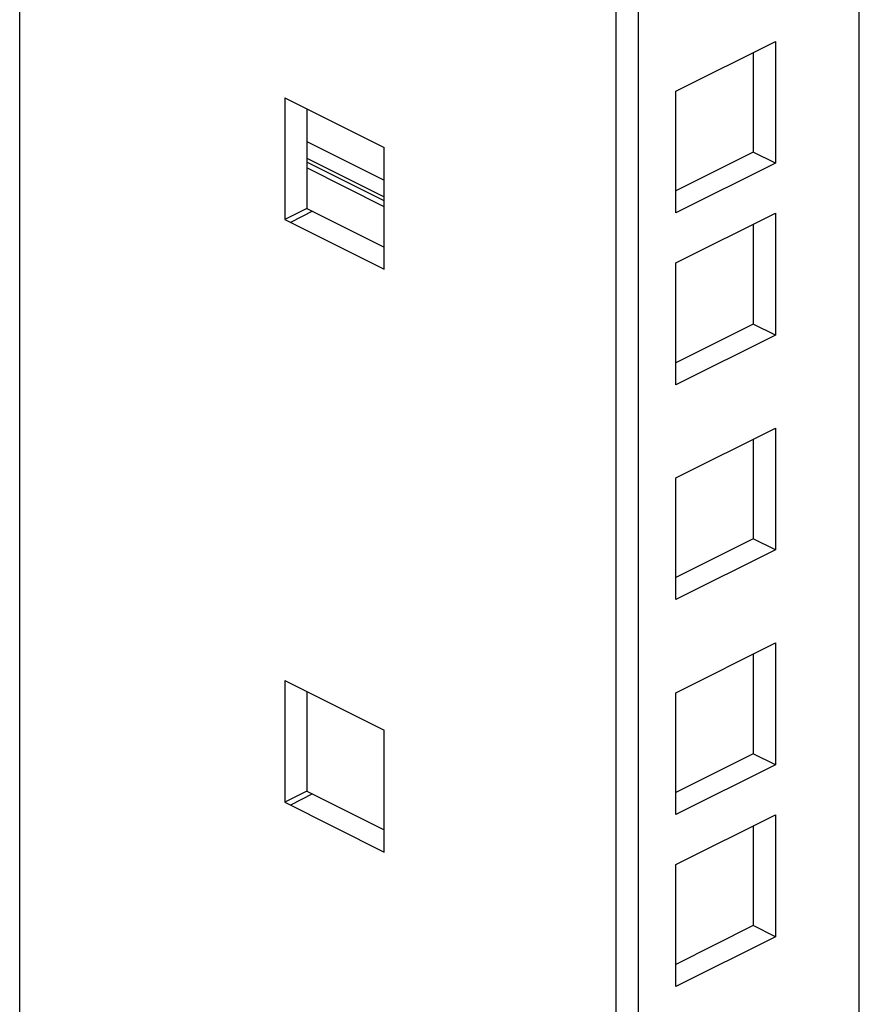
# Model space of a CAD drawing. Units: millimetres. Extents: x 0 to 113, y 0 to 239.
# Drawn here: x 91 to 96, y 46 to 52 of the extents above; entities that cross this region are included whole.
import ezdxf

# ---------------------------------------------------------------- set-up
doc = ezdxf.new("R2010")
doc.units = ezdxf.units.MM
doc.header["$LTSCALE"] = 16.335
doc.layers.get('0').update_dxf_attribs({"linetype": 'CONTINUOUS'})
doc.layers.add('RACCORDO', color=7, linetype='CONTINUOUS')

msp = doc.modelspace()

# ---------------------------------------------------------------- linework, layer by layer
at = {"color": 7, "linetype": 'CONTINUOUS'}
for p, q in [((96.3251, 39.9636), (96.3251, 196.4002)), ((90.9511, 43.5123), (90.9511, 193.7132)), ((95.1513, 51.7826), (95.7877, 52.1008)), ((95.7877, 52.1008), (95.7877, 51.3213)), ((95.6463, 52.03), (95.6463, 51.392)), ((92.6481, 51.7397), (93.2845, 51.4215)), ((92.6481, 51.7397), (92.6481, 50.9603)), ((95.1513, 51.0031), (95.1513, 51.7826)), ((92.7896, 51.669), (92.7896, 51.031)), ((92.7896, 51.4593), (93.2845, 51.2118)), ((93.2845, 50.6421), (93.2845, 51.4215)), ((92.7896, 51.3532), (93.2845, 51.1057)), ((95.6463, 51.392), (95.1513, 51.1446)), ((95.7877, 51.3213), (95.6463, 51.392)), ((93.2845, 51.0808), (92.7896, 51.3283)), ((93.2845, 51.043), (92.7896, 51.2905)), ((95.7877, 51.3213), (95.1513, 51.0031)), ((92.7896, 51.031), (92.6481, 50.9603)), ((92.7896, 51.031), (93.2845, 50.7835)), ((92.8249, 51.0133), (92.6835, 50.9426)), ((95.1513, 50.6827), (95.7877, 51.0009)), ((95.7877, 51.0009), (95.7877, 50.2215)), ((92.6481, 50.9603), (93.2845, 50.6421)), ((95.6463, 50.9302), (95.6463, 50.2922)), ((95.1513, 49.9033), (95.1513, 50.6827)), ((95.6463, 50.2922), (95.1513, 50.0447)), ((95.7877, 50.2215), (95.6463, 50.2922)), ((95.7877, 50.2215), (95.1513, 49.9033)), ((95.1513, 49.3079), (95.7877, 49.6261)), ((95.7877, 49.6261), (95.7877, 48.8467)), ((95.6463, 49.5554), (95.6463, 48.9174)), ((95.1513, 48.5285), (95.1513, 49.3079)), ((95.6463, 48.9174), (95.1513, 48.6699)), ((95.7877, 48.8467), (95.6463, 48.9174)), ((95.7877, 48.8467), (95.1513, 48.5285)), ((95.1513, 47.9331), (95.7877, 48.2513)), ((95.7877, 48.2513), (95.7877, 47.4718)), ((95.6463, 48.1806), (95.6463, 47.5426)), ((92.6481, 48.0115), (93.2845, 47.6933)), ((92.6481, 48.0115), (92.6481, 47.2321)), ((92.7896, 47.9408), (92.7896, 47.3028)), ((95.1513, 47.1537), (95.1513, 47.9331)), ((93.2845, 46.9139), (93.2845, 47.6933)), ((95.6463, 47.5426), (95.1513, 47.2951)), ((95.7877, 47.4718), (95.6463, 47.5426)), ((95.7877, 47.4718), (95.1513, 47.1537)), ((92.7896, 47.3028), (92.6481, 47.2321)), ((92.8249, 47.2851), (92.6835, 47.2144)), ((92.7896, 47.3028), (93.2845, 47.0553)), ((92.6481, 47.2321), (93.2845, 46.9139)), ((95.1513, 46.8332), (95.7877, 47.1514)), ((95.7877, 47.1514), (95.7877, 46.372)), ((95.6463, 47.0807), (95.6463, 46.4427)), ((95.1513, 46.0538), (95.1513, 46.8332)), ((95.6463, 46.4427), (95.1513, 46.1952)), ((95.7877, 46.372), (95.6463, 46.4427)), ((95.7877, 46.372), (95.1513, 46.0538))]:
    msp.add_line(p, q, dxfattribs=at)
at = {"layer": 'RACCORDO', "color": 7, "linetype": 'CONTINUOUS'}
for p, q in [((94.9109, 39.4297), (94.9109, 195.6931)), ((94.7695, 39.5004), (94.7695, 195.6224))]:
    msp.add_line(p, q, dxfattribs=at)

doc.saveas('drawing.dxf')
